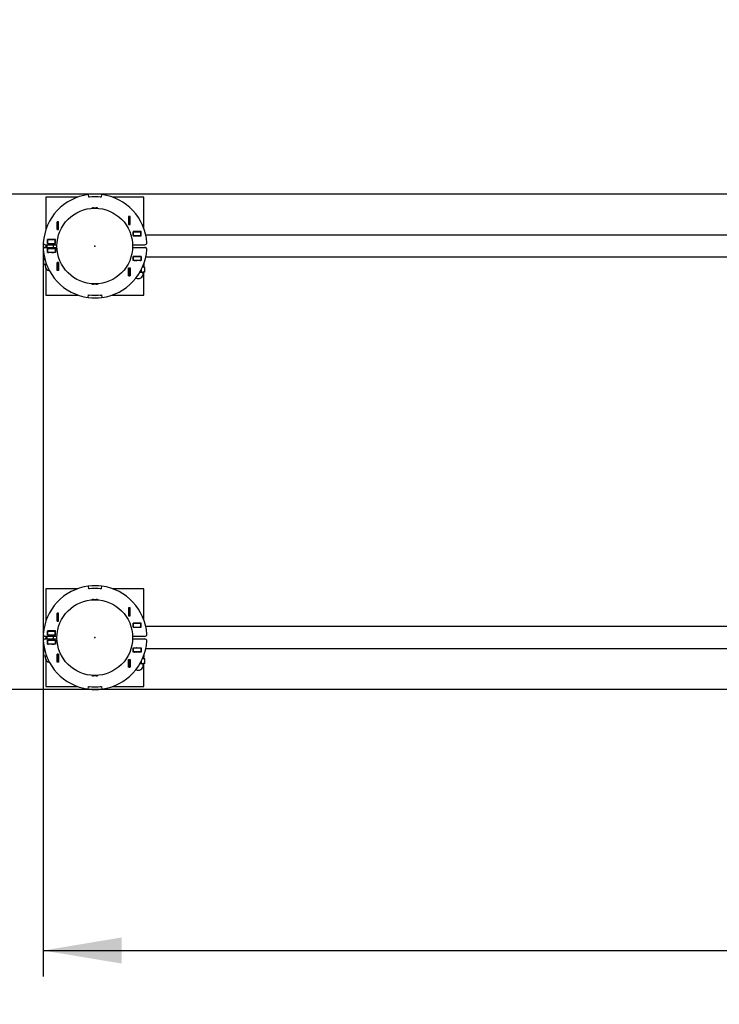
# Model space of a CAD drawing. Units: millimetres. Extents: x 0.82 to 8.04, y 1.43 to 5.67.
# Drawn here: x 2.29 to 3.36, y 2.93 to 4.44 of the extents above; entities that cross this region are included whole.
import ezdxf

# ---------------------------------------------------------------- set-up
doc = ezdxf.new("R2010")
doc.units = ezdxf.units.MM
doc.header["$LTSCALE"] = 40
doc.header["$PDSIZE"] = -1
doc.linetypes.add('SLD-Сплошная', pattern=[0])
doc.layers.add('ПРИМЕЧАНИЯ', color=7, linetype='SLD-Сплошная')
doc.styles.add('SLDTEXTSTYLE1', font='isocpeui.ttf')
doc.styles.add('SLDTEXTSTYLE2', font='isocpeur.ttf', dxfattribs={"bigfont": 'bigfont'})
doc.dimstyles.new('SLDDIMSTYLE0', dxfattribs={"dimtxt": 0.12, "dimasz": 0.12, "dimexe": 0, "dimexo": 0.0625, "dimgap": 0.03, "dimtad": 2, "dimrnd": 1e-09, "dimdsep": 46, "dimtxsty": 'SLDTEXTSTYLE1', "dimsah": 1, "dimcen": 0.09, "dimadec": 0, "dimazin": 2, "dimtfac": 1, "dimtdec": 3, "dimtmove": 0, "dimatfit": 0, "dimfxl": 1, "dimfrac": 2, "dimtolj": 1, "dimtzin": 12, "dimarcsym": 0})
doc.dimstyles.new('SLDDIMSTYLE5', dxfattribs={"dimtxt": 0.12, "dimasz": 0.12, "dimexe": 0, "dimexo": 0.0625, "dimgap": 0.03, "dimtad": 2, "dimrnd": 1e-09, "dimzin": 12, "dimdsep": 46, "dimtxsty": 'SLDTEXTSTYLE1', "dimsah": 1, "dimcen": 0.09, "dimadec": 0, "dimazin": 3, "dimtfac": 1, "dimtdec": 3, "dimtofl": 0, "dimtmove": 0, "dimatfit": 3, "dimfxl": 1, "dimfrac": 2, "dimtolj": 1, "dimtzin": 12, "dimarcsym": 0})

# ---------------------------------------------------------------- blocks, each defined once
blk = doc.blocks.new('_D_6')
at = {"layer": 'Defpoints', "color": 0, "transparency": 16777216}
for p in [(0.8235, 3.4937), (7.5455, 3.4937), (7.5455, 1.6142)]:
    blk.add_point(p, dxfattribs=at)
at = {"layer": 'ПРИМЕЧАНИЯ', "color": 0, "lineweight": -2, "transparency": 16777216}
for p, q in [((0.8235, 3.4312), (0.8235, 1.6142)), ((7.5455, 3.4312), (7.5455, 1.6142)), ((0.9435, 1.6142), (7.4255, 1.6142))]:
    blk.add_line(p, q, dxfattribs=at)
at = {"layer": 'ПРИМЕЧАНИЯ', "color": 0, "transparency": 16777216}
for points in [[(0.9435, 1.6342), (0.9435, 1.5942), (0.8235, 1.6142)], [(7.4255, 1.6342), (7.4255, 1.5942), (7.5455, 1.6142)]]:
    blk.add_solid(points, dxfattribs=at)
at = {"layer": 'ПРИМЕЧАНИЯ', "color": 0, "transparency": 16777216, "insert": (4.1845, 1.5842), "char_height": 0.12, "attachment_point": 2, "style": 'SLDTEXTSTYLE1'}
blk.add_mtext('\\A1;6.72', dxfattribs=at)
blk = doc.blocks.new('_D_8')
at = {"layer": 'ПРИМЕЧАНИЯ', "color": 7, "transparency": 16777216}
for p, q in [((2.3225, 4.0989), (2.3225, 2.9742)), ((6.0465, 4.0989), (6.0465, 2.9742)), ((2.3225, 3.0142), (6.0465, 3.0142))]:
    blk.add_line(p, q, dxfattribs=at)
for points in [[(2.3225, 3.0142), (2.4425, 2.9942), (2.4425, 3.0342)], [(6.0465, 3.0142), (5.9265, 3.0342), (5.9265, 2.9942)]]:
    blk.add_solid(points, dxfattribs=at)
at = {"layer": 'ПРИМЕЧАНИЯ', "color": 7, "transparency": 16777216, "insert": (3.9857, 3.1702), "char_height": 0.12, "attachment_point": 1, "style": 'SLDTEXTSTYLE2'}
blk.add_mtext('3.72м', dxfattribs=at)
blk = doc.blocks.new('_D_9')
at = {"layer": 'ПРИМЕЧАНИЯ', "color": 7, "transparency": 16777216}
for p, q in [((1.9202, 4.1732), (1.9202, 4.4132)), ((5.9672, 4.1732), (1.8802, 4.1732)), ((1.9202, 4.1732), (1.9202, 3.4142)), ((5.9672, 3.4142), (1.8802, 3.4142)), ((1.9202, 3.4142), (1.9202, 3.1742))]:
    blk.add_line(p, q, dxfattribs=at)
for points in [[(1.9202, 4.1732), (1.9402, 4.2932), (1.9002, 4.2932)], [(1.9202, 3.4142), (1.9002, 3.2942), (1.9402, 3.2942)]]:
    blk.add_solid(points, dxfattribs=at)
at = {"layer": 'ПРИМЕЧАНИЯ', "color": 7, "transparency": 16777216, "insert": (1.7642, 3.5949), "char_height": 0.12, "attachment_point": 1, "rotation": 90, "style": 'SLDTEXTSTYLE2'}
blk.add_mtext('0.76м', dxfattribs=at)

msp = doc.modelspace()

# ---------------------------------------------------------------- linework, layer by layer
at = {"color": 7, "linetype": 'SLD-Сплошная', "lineweight": 25}
for p, q in [((2.3265, 4.1687), (2.3265, 4.1191)), ((2.3755, 4.1687), (2.3265, 4.1687)), ((2.3915, 4.1725), (2.3914, 4.1725)), ((2.3914, 4.1725), (2.3919, 4.1685)), ((2.3915, 4.1725), (2.392, 4.1686)), ((2.392, 4.1686), (2.3919, 4.1686)), ((2.3941, 4.1687), (2.3932, 4.1687)), ((2.4105, 4.1687), (2.4096, 4.1687)), ((2.4117, 4.1686), (2.4122, 4.1725)), ((2.4118, 4.1686), (2.4117, 4.1686)), ((2.4118, 4.1685), (2.4123, 4.1725)), ((2.4123, 4.1725), (2.4122, 4.1725)), ((2.4765, 4.1687), (2.4282, 4.1687)), ((2.4765, 4.121), (2.4765, 4.1687)), ((2.3968, 4.1517), (2.4015, 4.1517)), ((2.3993, 4.1523), (2.4015, 4.1523)), ((2.4015, 4.1523), (2.4037, 4.1523)), ((2.4015, 4.1517), (2.4062, 4.1517)), ((2.4555, 4.1392), (2.4533, 4.1392)), ((2.4533, 4.1392), (2.4533, 4.127)), ((2.4534, 4.1392), (2.4534, 4.1391)), ((2.4534, 4.1391), (2.4534, 4.1271)), ((2.4534, 4.1391), (2.4554, 4.1391)), ((2.4554, 4.1392), (2.4554, 4.1391)), ((2.4554, 4.1391), (2.4554, 4.1271)), ((2.4555, 4.127), (2.4555, 4.1392)), ((2.346, 4.1311), (2.3438, 4.1311)), ((2.3438, 4.1311), (2.3438, 4.1189)), ((2.3439, 4.131), (2.3439, 4.1311)), ((2.3439, 4.119), (2.3439, 4.131)), ((2.3459, 4.131), (2.3439, 4.131)), ((2.3459, 4.131), (2.3459, 4.1311)), ((2.3459, 4.119), (2.3459, 4.131)), ((2.346, 4.1189), (2.346, 4.1311)), ((2.4533, 4.127), (2.4555, 4.127)), ((2.4534, 4.1271), (2.4554, 4.1271)), ((2.4534, 4.1271), (2.4534, 4.127)), ((2.4554, 4.1271), (2.4554, 4.127)), ((2.4746, 4.1257), (2.4752, 4.1257)), ((2.4762, 4.1219), (2.4762, 4.1247)), ((2.3438, 4.1189), (2.346, 4.1189)), ((2.3459, 4.119), (2.3439, 4.119)), ((2.3439, 4.1189), (2.3439, 4.119)), ((2.3459, 4.1189), (2.3459, 4.119)), ((2.4723, 4.1159), (2.4601, 4.1159)), ((2.4601, 4.1159), (2.4601, 4.1096)), ((2.4601, 4.1157), (2.4602, 4.1157)), ((2.4601, 4.1097), (2.4602, 4.1097)), ((2.4601, 4.1096), (2.4723, 4.1096)), ((2.4602, 4.1159), (2.4602, 4.1157)), ((2.4602, 4.1097), (2.4602, 4.1157)), ((2.4602, 4.1157), (2.4722, 4.1157)), ((2.4602, 4.1097), (2.4722, 4.1097)), ((2.4722, 4.1097), (2.4722, 4.1157)), ((2.4722, 4.1157), (2.4723, 4.1157)), ((2.4722, 4.1097), (2.4723, 4.1097)), ((2.4723, 4.1096), (2.4723, 4.1159)), ((3.5121, 4.1105), (2.4796, 4.1105)), ((2.3255, 4.0957), (2.3436, 4.0957)), ((2.3255, 4.0917), (2.3436, 4.0917)), ((2.3265, 4.0957), (2.3265, 4.0917)), ((2.328, 4.0957), (2.328, 4.0917)), ((2.3411, 4.1039), (2.3289, 4.1039)), ((2.3289, 4.1039), (2.3289, 4.0976)), ((2.3289, 4.1037), (2.329, 4.1037)), ((2.3289, 4.0977), (2.329, 4.0977)), ((2.3289, 4.0976), (2.3411, 4.0976)), ((2.3289, 4.0899), (2.3411, 4.0899)), ((2.3289, 4.0836), (2.3289, 4.0899)), ((2.329, 4.0897), (2.3289, 4.0897)), ((2.329, 4.1037), (2.341, 4.1037)), ((2.329, 4.0977), (2.329, 4.1037)), ((2.329, 4.0977), (2.341, 4.0977)), ((2.341, 4.0897), (2.329, 4.0897)), ((2.329, 4.0897), (2.329, 4.0837)), ((2.338, 4.0976), (2.338, 4.0977)), ((2.338, 4.0917), (2.338, 4.0957)), ((2.338, 4.0897), (2.338, 4.0899)), ((2.341, 4.1037), (2.341, 4.1039)), ((2.341, 4.0977), (2.341, 4.1037)), ((2.341, 4.1037), (2.3411, 4.1037)), ((2.341, 4.0977), (2.3411, 4.0977)), ((2.341, 4.0897), (2.341, 4.0837)), ((2.3411, 4.0897), (2.341, 4.0897)), ((2.3411, 4.0976), (2.3411, 4.1039)), ((2.3411, 4.0899), (2.3411, 4.0836)), ((2.4595, 4.0957), (2.4782, 4.0957)), ((2.4595, 4.0917), (2.4782, 4.0917)), ((2.3245, 4.0753), (2.3245, 4.0744)), ((2.329, 4.0837), (2.3289, 4.0837)), ((2.3411, 4.0836), (2.3289, 4.0836)), ((2.341, 4.0837), (2.329, 4.0837)), ((2.3356, 4.0836), (2.3372, 4.0837)), ((2.3411, 4.0837), (2.341, 4.0837)), ((2.4601, 4.0779), (2.4723, 4.0779)), ((2.4601, 4.0716), (2.4601, 4.0779)), ((2.4602, 4.0777), (2.4601, 4.0777)), ((2.4722, 4.0777), (2.4602, 4.0777)), ((2.4602, 4.0777), (2.4602, 4.0717)), ((2.4722, 4.0777), (2.4722, 4.0717)), ((2.4723, 4.0777), (2.4722, 4.0777)), ((2.4723, 4.0779), (2.4723, 4.0716)), ((2.4796, 4.077), (3.5121, 4.077)), ((2.3245, 4.0737), (2.3232, 4.073)), ((2.3232, 4.0665), (2.3232, 4.073)), ((2.3232, 4.0665), (2.3245, 4.0657)), ((2.3245, 4.0737), (2.3249, 4.0737)), ((2.3245, 4.0657), (2.3256, 4.0657)), ((2.3255, 4.0655), (2.3255, 4.0632)), ((2.3256, 4.0657), (2.3274, 4.0657)), ((2.3265, 4.0594), (2.3265, 4.0187)), ((2.3438, 4.0685), (2.346, 4.0685)), ((2.3438, 4.0563), (2.3438, 4.0685)), ((2.3439, 4.0684), (2.3439, 4.0685)), ((2.3439, 4.0564), (2.3439, 4.0684)), ((2.3459, 4.0684), (2.3439, 4.0684)), ((2.3459, 4.0684), (2.3459, 4.0685)), ((2.3459, 4.0564), (2.3459, 4.0684)), ((2.346, 4.0685), (2.346, 4.0563)), ((2.4533, 4.0604), (2.4555, 4.0604)), ((2.4533, 4.0482), (2.4533, 4.0604)), ((2.4534, 4.0604), (2.4534, 4.0603)), ((2.4534, 4.0603), (2.4554, 4.0603)), ((2.4534, 4.0603), (2.4534, 4.0483)), ((2.4554, 4.0604), (2.4554, 4.0603)), ((2.4554, 4.0603), (2.4554, 4.0483)), ((2.4555, 4.0604), (2.4555, 4.0482)), ((2.4602, 4.0717), (2.4601, 4.0717)), ((2.4723, 4.0716), (2.4601, 4.0716)), ((2.4722, 4.0717), (2.4602, 4.0717)), ((2.4705, 4.0716), (2.4721, 4.0717)), ((2.4723, 4.0717), (2.4722, 4.0717)), ((2.4745, 4.0616), (2.4756, 4.0618)), ((2.4747, 4.0618), (2.4756, 4.0618)), ((2.4755, 4.0637), (2.4767, 4.0637)), ((2.4756, 4.0642), (2.4767, 4.0645)), ((2.4756, 4.0618), (2.4767, 4.0618)), ((2.4765, 4.0618), (2.4765, 4.0619)), ((2.4767, 4.0668), (2.4767, 4.0645)), ((2.4767, 4.0624), (2.4767, 4.0637)), ((2.478, 4.061), (2.4767, 4.0618)), ((2.4768, 4.0671), (2.4768, 4.0645)), ((2.478, 4.0545), (2.478, 4.061)), ((2.346, 4.0563), (2.3438, 4.0563)), ((2.3459, 4.0564), (2.3439, 4.0564)), ((2.3439, 4.0563), (2.3439, 4.0564)), ((2.3459, 4.0563), (2.3459, 4.0564)), ((2.4555, 4.0482), (2.4533, 4.0482)), ((2.4534, 4.0483), (2.4554, 4.0483)), ((2.4534, 4.0483), (2.4534, 4.0482)), ((2.4554, 4.0483), (2.4554, 4.0482)), ((2.4706, 4.0538), (2.4756, 4.0538)), ((2.4731, 4.0545), (2.4731, 4.0585)), ((2.4756, 4.0538), (2.4767, 4.0538)), ((2.4757, 4.0513), (2.4757, 4.0535)), ((2.4765, 4.0187), (2.4765, 4.0538)), ((2.4767, 4.0538), (2.478, 4.0545)), ((2.4062, 4.0357), (2.3968, 4.0357)), ((2.4037, 4.0351), (2.3993, 4.0351)), ((2.3265, 4.0187), (2.3755, 4.0187)), ((2.3914, 4.0149), (2.3919, 4.019)), ((2.3915, 4.0149), (2.3914, 4.0149)), ((2.3915, 4.0149), (2.392, 4.0189)), ((2.392, 4.0189), (2.3919, 4.0189)), ((2.3932, 4.0187), (2.3941, 4.0187)), ((2.4096, 4.0187), (2.4105, 4.0187)), ((2.4117, 4.0189), (2.4122, 4.0149)), ((2.4118, 4.0189), (2.4117, 4.0189)), ((2.4118, 4.019), (2.4123, 4.0149)), ((2.4123, 4.0149), (2.4122, 4.0149)), ((2.4282, 4.0187), (2.4765, 4.0187)), ((2.3265, 3.5687), (2.3265, 3.5191)), ((2.3755, 3.5687), (2.3265, 3.5687)), ((2.3915, 3.5725), (2.3914, 3.5725)), ((2.3914, 3.5725), (2.3919, 3.5685)), ((2.3915, 3.5725), (2.392, 3.5686)), ((2.392, 3.5686), (2.3919, 3.5686)), ((2.3941, 3.5687), (2.3932, 3.5687)), ((2.4105, 3.5687), (2.4096, 3.5687)), ((2.4117, 3.5686), (2.4122, 3.5725)), ((2.4118, 3.5686), (2.4117, 3.5686)), ((2.4118, 3.5685), (2.4123, 3.5725)), ((2.4123, 3.5725), (2.4122, 3.5725)), ((2.4765, 3.5687), (2.4282, 3.5687)), ((2.4765, 3.521), (2.4765, 3.5687)), ((2.3968, 3.5517), (2.4015, 3.5517)), ((2.3993, 3.5523), (2.4015, 3.5523)), ((2.4015, 3.5523), (2.4037, 3.5523)), ((2.4015, 3.5517), (2.4062, 3.5517)), ((2.346, 3.5311), (2.3438, 3.5311)), ((2.3438, 3.5311), (2.3438, 3.5189)), ((2.3439, 3.531), (2.3439, 3.5311)), ((2.3439, 3.519), (2.3439, 3.531)), ((2.3459, 3.531), (2.3439, 3.531)), ((2.3459, 3.531), (2.3459, 3.5311)), ((2.3459, 3.519), (2.3459, 3.531)), ((2.346, 3.5189), (2.346, 3.5311)), ((2.4555, 3.5392), (2.4533, 3.5392)), ((2.4533, 3.5392), (2.4533, 3.527)), ((2.4534, 3.5392), (2.4534, 3.5391)), ((2.4534, 3.5391), (2.4554, 3.5391)), ((2.4534, 3.5391), (2.4534, 3.5271)), ((2.4554, 3.5392), (2.4554, 3.5391)), ((2.4554, 3.5391), (2.4554, 3.5271)), ((2.4555, 3.527), (2.4555, 3.5392)), ((2.3438, 3.5189), (2.346, 3.5189)), ((2.3459, 3.519), (2.3439, 3.519)), ((2.3439, 3.5189), (2.3439, 3.519)), ((2.3459, 3.5189), (2.3459, 3.519)), ((2.4533, 3.527), (2.4555, 3.527)), ((2.4534, 3.5271), (2.4554, 3.5271)), ((2.4534, 3.5271), (2.4534, 3.527)), ((2.4554, 3.5271), (2.4554, 3.527)), ((2.4723, 3.5159), (2.4601, 3.5159)), ((2.4601, 3.5159), (2.4601, 3.5096)), ((2.4601, 3.5157), (2.4602, 3.5157)), ((2.4602, 3.5159), (2.4602, 3.5157)), ((2.4602, 3.5157), (2.4722, 3.5157)), ((2.4602, 3.5097), (2.4602, 3.5157)), ((2.4722, 3.5097), (2.4722, 3.5157)), ((2.4722, 3.5157), (2.4723, 3.5157)), ((2.4723, 3.5096), (2.4723, 3.5159)), ((2.4746, 3.5257), (2.4752, 3.5257)), ((2.4762, 3.5219), (2.4762, 3.5247)), ((2.3411, 3.5039), (2.3289, 3.5039)), ((2.3289, 3.5039), (2.3289, 3.4976)), ((2.3289, 3.5037), (2.329, 3.5037)), ((2.329, 3.5037), (2.341, 3.5037)), ((2.329, 3.4977), (2.329, 3.5037)), ((2.341, 3.5037), (2.341, 3.5039)), ((2.341, 3.4977), (2.341, 3.5037)), ((2.341, 3.5037), (2.3411, 3.5037)), ((2.3411, 3.4976), (2.3411, 3.5039)), ((2.4601, 3.5097), (2.4602, 3.5097)), ((2.4601, 3.5096), (2.4723, 3.5096)), ((2.4602, 3.5097), (2.4722, 3.5097)), ((2.4722, 3.5097), (2.4723, 3.5097)), ((3.5121, 3.5105), (2.4796, 3.5105)), ((2.3255, 3.4957), (2.3436, 3.4957)), ((2.3255, 3.4917), (2.3436, 3.4917)), ((2.3265, 3.4957), (2.3265, 3.4917)), ((2.328, 3.4957), (2.328, 3.4917)), ((2.3289, 3.4977), (2.329, 3.4977)), ((2.3289, 3.4976), (2.3411, 3.4976)), ((2.3289, 3.4899), (2.3411, 3.4899)), ((2.3289, 3.4836), (2.3289, 3.4899)), ((2.329, 3.4897), (2.3289, 3.4897)), ((2.329, 3.4977), (2.341, 3.4977)), ((2.329, 3.4897), (2.329, 3.4837)), ((2.341, 3.4897), (2.329, 3.4897)), ((2.338, 3.4976), (2.338, 3.4977)), ((2.338, 3.4917), (2.338, 3.4957)), ((2.338, 3.4897), (2.338, 3.4899)), ((2.341, 3.4977), (2.3411, 3.4977)), ((2.341, 3.4897), (2.341, 3.4837)), ((2.3411, 3.4897), (2.341, 3.4897)), ((2.3411, 3.4899), (2.3411, 3.4836)), ((2.4595, 3.4957), (2.4782, 3.4957)), ((2.4595, 3.4917), (2.4782, 3.4917)), ((2.3245, 3.4737), (2.3232, 3.473)), ((2.3232, 3.4665), (2.3232, 3.473)), ((2.3245, 3.4753), (2.3245, 3.4744)), ((2.3245, 3.4737), (2.3249, 3.4737)), ((2.329, 3.4837), (2.3289, 3.4837)), ((2.3411, 3.4836), (2.3289, 3.4836)), ((2.341, 3.4837), (2.329, 3.4837)), ((2.3356, 3.4836), (2.3372, 3.4837)), ((2.3411, 3.4837), (2.341, 3.4837)), ((2.4601, 3.4779), (2.4723, 3.4779)), ((2.4601, 3.4716), (2.4601, 3.4779)), ((2.4602, 3.4777), (2.4601, 3.4777)), ((2.4602, 3.4717), (2.4601, 3.4717)), ((2.4723, 3.4716), (2.4601, 3.4716)), ((2.4722, 3.4777), (2.4602, 3.4777)), ((2.4602, 3.4777), (2.4602, 3.4717)), ((2.4722, 3.4717), (2.4602, 3.4717)), ((2.4705, 3.4716), (2.4721, 3.4717)), ((2.4722, 3.4777), (2.4722, 3.4717)), ((2.4723, 3.4777), (2.4722, 3.4777)), ((2.4723, 3.4717), (2.4722, 3.4717)), ((2.4723, 3.4779), (2.4723, 3.4716)), ((2.4796, 3.477), (3.5121, 3.477)), ((2.3232, 3.4665), (2.3245, 3.4657)), ((2.3245, 3.4657), (2.3256, 3.4657)), ((2.3255, 3.4655), (2.3255, 3.4632)), ((2.3256, 3.4657), (2.3274, 3.4657)), ((2.3265, 3.4594), (2.3265, 3.4187)), ((2.3438, 3.4685), (2.346, 3.4685)), ((2.3438, 3.4563), (2.3438, 3.4685)), ((2.346, 3.4563), (2.3438, 3.4563)), ((2.3439, 3.4684), (2.3439, 3.4685)), ((2.3439, 3.4564), (2.3439, 3.4684)), ((2.3459, 3.4684), (2.3439, 3.4684)), ((2.3459, 3.4564), (2.3439, 3.4564)), ((2.3439, 3.4563), (2.3439, 3.4564)), ((2.3459, 3.4684), (2.3459, 3.4685)), ((2.3459, 3.4564), (2.3459, 3.4684)), ((2.3459, 3.4563), (2.3459, 3.4564)), ((2.346, 3.4685), (2.346, 3.4563)), ((2.4533, 3.4604), (2.4555, 3.4604)), ((2.4533, 3.4482), (2.4533, 3.4604)), ((2.4534, 3.4604), (2.4534, 3.4603)), ((2.4534, 3.4603), (2.4534, 3.4483)), ((2.4534, 3.4603), (2.4554, 3.4603)), ((2.4554, 3.4604), (2.4554, 3.4603)), ((2.4554, 3.4603), (2.4554, 3.4483)), ((2.4555, 3.4604), (2.4555, 3.4482)), ((2.4731, 3.4545), (2.4731, 3.4585)), ((2.4745, 3.4616), (2.4756, 3.4618)), ((2.4747, 3.4618), (2.4756, 3.4618)), ((2.4755, 3.4637), (2.4767, 3.4637)), ((2.4756, 3.4642), (2.4767, 3.4645)), ((2.4756, 3.4618), (2.4767, 3.4618)), ((2.4765, 3.4618), (2.4765, 3.4619)), ((2.4767, 3.4668), (2.4767, 3.4645)), ((2.4767, 3.4624), (2.4767, 3.4637)), ((2.478, 3.461), (2.4767, 3.4618)), ((2.4768, 3.4671), (2.4768, 3.4645)), ((2.478, 3.4545), (2.478, 3.461)), ((2.4555, 3.4482), (2.4533, 3.4482)), ((2.4534, 3.4483), (2.4554, 3.4483)), ((2.4534, 3.4483), (2.4534, 3.4482)), ((2.4554, 3.4483), (2.4554, 3.4482)), ((2.4706, 3.4538), (2.4756, 3.4538)), ((2.4756, 3.4538), (2.4767, 3.4538)), ((2.4757, 3.4513), (2.4757, 3.4535)), ((2.4765, 3.4187), (2.4765, 3.4538)), ((2.4767, 3.4538), (2.478, 3.4545)), ((2.4062, 3.4357), (2.3968, 3.4357)), ((2.4037, 3.4351), (2.3993, 3.4351)), ((2.3265, 3.4187), (2.3755, 3.4187)), ((2.3914, 3.4149), (2.3919, 3.419)), ((2.3915, 3.4149), (2.3914, 3.4149)), ((2.3915, 3.4149), (2.392, 3.4189)), ((2.392, 3.4189), (2.3919, 3.4189)), ((2.3932, 3.4187), (2.3941, 3.4187)), ((2.4096, 3.4187), (2.4105, 3.4187)), ((2.4117, 3.4189), (2.4122, 3.4149)), ((2.4118, 3.4189), (2.4117, 3.4189)), ((2.4118, 3.419), (2.4123, 3.4149)), ((2.4123, 3.4149), (2.4122, 3.4149)), ((2.4282, 3.4187), (2.4765, 3.4187))]:
    msp.add_line(p, q, dxfattribs=at)
at = {"color": 7, "linetype": 'SLD-Сплошная', "lineweight": 25, "flags": 128}
for points in [[(2.4712, 4.1097), (2.4709, 4.1096), (2.4704, 4.1096)], [(2.3289, 4.0837), (2.3298, 4.0837), (2.3304, 4.0836)], [(2.3372, 4.0837), (2.3375, 4.0837), (2.3388, 4.0836)], [(2.4704, 4.0779), (2.4708, 4.0778), (2.4712, 4.0777)], [(2.325, 4.0736), (2.3241, 4.0734), (2.3232, 4.073)], [(2.3256, 4.0657), (2.3266, 4.0658), (2.3273, 4.0661)], [(2.462, 4.0716), (2.4623, 4.0716), (2.4635, 4.0717)], [(2.4644, 4.0717), (2.465, 4.0717), (2.4657, 4.0716)], [(2.4767, 4.0645), (2.4767, 4.0639), (2.4767, 4.0637)], [(2.4731, 4.0545), (2.4707, 4.054), (2.4706, 4.054)], [(2.478, 4.0545), (2.4768, 4.054), (2.4756, 4.0538)], [(2.4712, 3.5097), (2.4709, 3.5096), (2.4704, 3.5096)], [(2.325, 3.4736), (2.3241, 3.4734), (2.3232, 3.473)], [(2.3289, 3.4837), (2.3298, 3.4837), (2.3304, 3.4836)], [(2.3372, 3.4837), (2.3375, 3.4837), (2.3388, 3.4836)], [(2.462, 3.4716), (2.4623, 3.4716), (2.4635, 3.4717)], [(2.4644, 3.4717), (2.465, 3.4717), (2.4657, 3.4716)], [(2.4704, 3.4779), (2.4708, 3.4778), (2.4712, 3.4777)], [(2.3256, 3.4657), (2.3266, 3.4658), (2.3273, 3.4661)], [(2.4767, 3.4645), (2.4767, 3.4639), (2.4767, 3.4637)], [(2.4731, 3.4545), (2.4707, 3.454), (2.4706, 3.454)], [(2.478, 3.4545), (2.4768, 3.454), (2.4756, 3.4538)]]:
    msp.add_lwpolyline(points, dxfattribs=at)
at = {"color": 7, "linetype": 'SLD-Сплошная', "lineweight": 25}
for centre in [(2.4015, 4.0937), (2.4015, 3.4937)]:
    msp.add_circle(centre, 0.058, dxfattribs=at)
at = {"color": 252, "linetype": 'SLD-Сплошная', "true_color": 0x939598}
for centre, start, end in [((2.4015, 4.0937), 90, 180), ((2.4015, 3.4937), 180, 270)]:
    msp.add_arc(centre, 1.578, start, end, dxfattribs=at)
at = {"color": 7, "linetype": 'SLD-Сплошная', "lineweight": 25}
for centre, radius, start, end in [((2.4019, 4.0937), 0.0795, 97.5721, 176.2525), ((2.4019, 4.0937), 0.0795, 82.5, 97.5), ((2.4019, 4.0937), 0.0754, 82.424, 97.576), ((2.4019, 4.0937), 0.0755, 82.5, 97.5), ((2.4019, 4.0937), 0.0795, 3.7475, 82.4279), ((2.3995, 4.146), 0.00635, 91.8648, 115.1791), ((2.3983, 4.1515), 0.00153, 170.5647, 177.7696), ((2.4035, 4.146), 0.00635, 64.8209, 88.1352), ((2.4047, 4.1515), 0.00152, 2.2304, 9.4353), ((2.4752, 4.1247), 0.001, 0, 90), ((2.4667, 4.1194), 0.00991, 256.9234, 261.573), ((2.3255, 4.0987), 0.003, 176.2525, 270), ((2.3255, 4.0887), 0.003, 90, 183.7475), ((2.4782, 4.0987), 0.003, 270, 3.7475), ((2.4782, 4.0887), 0.003, 356.2525, 90), ((2.4019, 4.0937), 0.0795, 183.7475, 262.4279), ((2.3252, 4.0744), 0.000653, 180, 246.4304), ((2.4019, 4.0937), 0.0795, 277.5721, 356.2525), ((2.4673, 4.0648), 0.0132, 98.7528, 102.3165), ((2.3258, 4.0706), 0.00484, 237.4262, 268.1896), ((2.3253, 4.0655), 0.00025, 0, 90), ((2.333, 4.0632), 0.0075, 180, 262.195), ((2.4755, 4.0571), 0.00467, 56.8586, 88.7572), ((2.476, 4.0624), 0.000653, 289.6637, 0), ((2.4739, 4.0643), 0.00282, 348.382, 3.8701), ((2.4682, 4.0513), 0.0075, 240.3365, 0), ((2.4757, 4.0584), 0.00467, 236.8586, 268.7572), ((2.476, 4.0535), 0.00025, 90, 180), ((2.3983, 4.036), 0.00153, 182.2304, 189.4353), ((2.3995, 4.0415), 0.00635, 244.8209, 268.1352), ((2.4035, 4.0415), 0.00635, 271.8648, 295.1791), ((2.4047, 4.036), 0.00152, 350.5647, 357.7696), ((2.4019, 4.0937), 0.0795, 262.5, 277.5), ((2.4019, 4.0937), 0.0754, 262.424, 277.576), ((2.4019, 4.0937), 0.0755, 262.5, 277.5), ((2.4019, 3.4937), 0.0795, 97.5721, 176.2525), ((2.4019, 3.4937), 0.0795, 82.5, 97.5), ((2.4019, 3.4937), 0.0754, 82.424, 97.576), ((2.4019, 3.4937), 0.0755, 82.5, 97.5), ((2.4019, 3.4937), 0.0795, 3.7475, 82.4279), ((2.3995, 3.546), 0.00635, 91.8648, 115.1791), ((2.3983, 3.5515), 0.00152, 170.5647, 177.7696), ((2.4035, 3.546), 0.00635, 64.8209, 88.1352), ((2.4047, 3.5515), 0.00152, 2.2304, 9.4353), ((2.4752, 3.5247), 0.001, 0, 90), ((2.4667, 3.5194), 0.00991, 256.9234, 261.573), ((2.3255, 3.4987), 0.003, 176.2525, 270), ((2.3255, 3.4887), 0.003, 90, 183.7475), ((2.4019, 3.4937), 0.0795, 183.7475, 262.4279), ((2.4019, 3.4937), 0.0795, 277.5721, 356.2525), ((2.4782, 3.4987), 0.003, 270, 3.7475), ((2.4782, 3.4887), 0.003, 356.2525, 90), ((2.3252, 3.4744), 0.000653, 180, 246.4304), ((2.4673, 3.4648), 0.0132, 98.7528, 102.3165), ((2.3258, 3.4706), 0.00484, 237.4262, 268.1896), ((2.3253, 3.4655), 0.00025, 0, 90), ((2.333, 3.4632), 0.0075, 180, 262.195), ((2.4755, 3.4571), 0.00467, 56.8586, 88.7572), ((2.476, 3.4624), 0.000653, 289.6637, 0), ((2.4739, 3.4643), 0.00282, 348.382, 3.8701), ((2.4682, 3.4513), 0.0075, 240.3365, 0), ((2.4757, 3.4584), 0.00467, 236.8586, 268.7572), ((2.476, 3.4535), 0.00025, 90, 180), ((2.3983, 3.436), 0.00153, 182.2304, 189.4353), ((2.3995, 3.4415), 0.00635, 244.8209, 268.1352), ((2.4035, 3.4415), 0.00635, 271.8648, 295.1791), ((2.4047, 3.436), 0.00153, 350.5647, 357.7696), ((2.4019, 3.4937), 0.0795, 262.5, 277.5), ((2.4019, 3.4937), 0.0754, 262.424, 277.576), ((2.4019, 3.4937), 0.0755, 262.5, 277.5)]:
    msp.add_arc(centre, radius, start, end, dxfattribs=at)
at = {"color": 7, "linetype": 'SLD-Сплошная'}
for p in [(2.4015, 4.0937), (2.4015, 3.4937)]:
    msp.add_point(p, dxfattribs=at)

# ---------------------------------------------------------------- dimensions: what is measured, and where the dimension line sits
at = {"layer": 'ПРИМЕЧАНИЯ', "color": 7}
dim = msp.add_linear_dim(base=(1.9202, 3.4142), p1=(5.9672, 4.1732), p2=(5.9672, 3.4142), angle=90, dimstyle='SLDDIMSTYLE0', dxfattribs=at)
dim.commit()
dim.dimension.update_dxf_attribs({"geometry": '_D_9', "text_midpoint": (1.9202, 3.7937), "dimtype": 160})
dim = msp.add_linear_dim(base=(6.0465, 3.0142), p1=(2.3225, 4.0989), p2=(6.0465, 4.0989), dimstyle='SLDDIMSTYLE5', dxfattribs=at)
dim.commit()
dim.dimension.update_dxf_attribs({"geometry": '_D_8', "text_midpoint": (4.1845, 3.0142), "dimtype": 160})
at = {"layer": 'ПРИМЕЧАНИЯ', "color": 252, "true_color": 0x939598}
dim = msp.add_linear_dim(base=(7.5455, 1.6142), p1=(0.8235, 3.4937), p2=(7.5455, 3.4937), dimstyle='SLDDIMSTYLE5', dxfattribs=at)
dim.commit()
dim.dimension.update_dxf_attribs({"geometry": '_D_6', "text_midpoint": (4.1845, 1.6142), "dimtype": 160})

doc.saveas('drawing.dxf')
